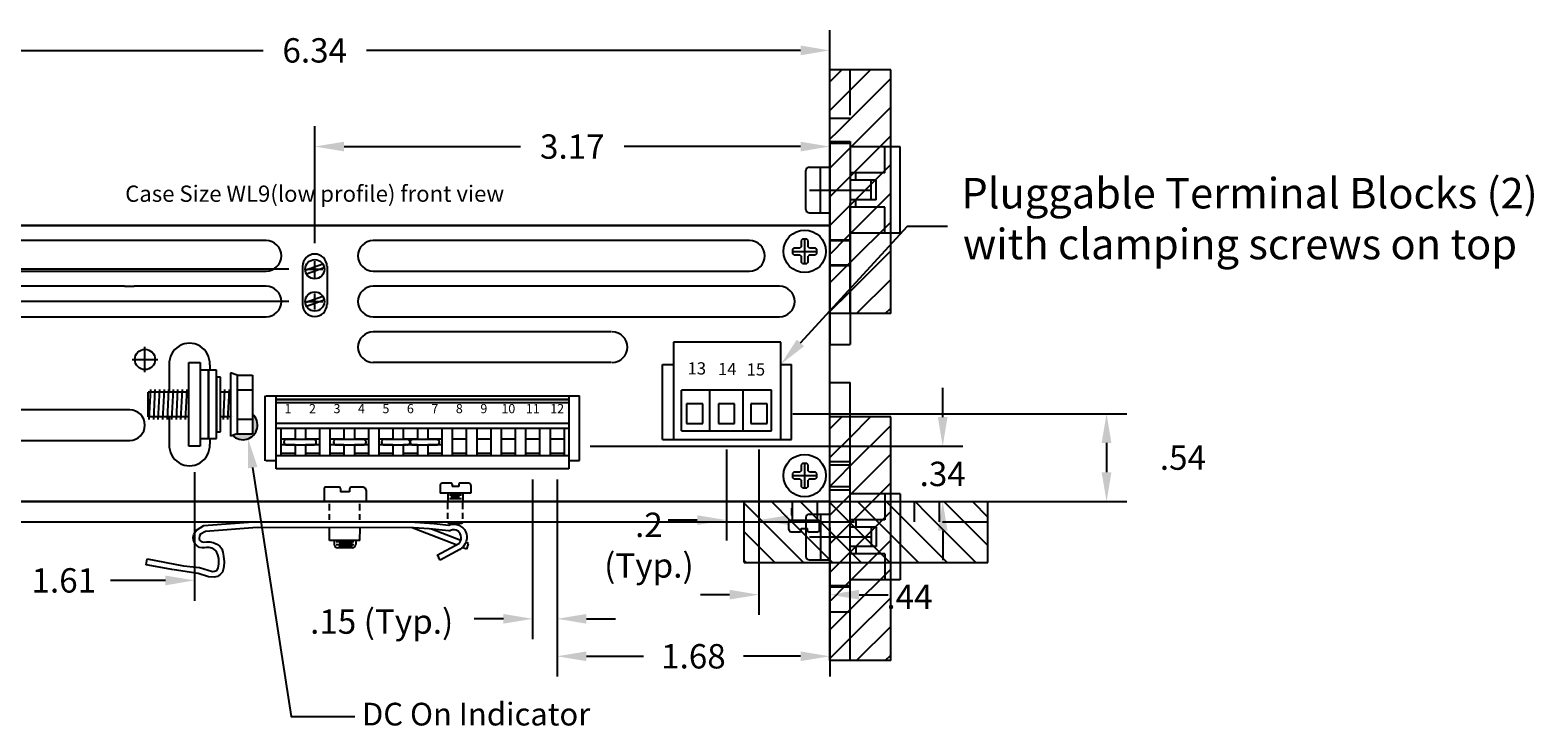
# Paper-space layout 'Layout1' of a CAD drawing. Extents: x 0.03 to 8.13, y 0.1 to 8.91.
# Drawn here: x 3.77 to 5.48, y 4.68 to 5.47 of the extents above; entities that cross this region are included whole.
import ezdxf
from ezdxf.enums import TextEntityAlignment as Align

# ---------------------------------------------------------------- set-up
doc = ezdxf.new("R2010")
doc.units = 0
doc.header["$MEASUREMENT"] = 0
for name, pattern in [('CENTER2', [1.125, 0.75, -0.125, 0.125, -0.125]), ('DASHED2', [0.375, 0.25, -0.125]), ('HIDDEN2', [0.1875, 0.125, -0.0625])]:
    doc.linetypes.add(name, pattern=pattern)
for name, color, linetype in [('DIM', 7, 'CONTINUOUS'), ('DIN-RAIL-MOUNTINGKIT-HORIZ', 7, 'CONTINUOUS'), ('DIN-RAIL-MOUNTINGKIT-VERTI', 7, 'CONTINUOUS'), ('MOUNTINGKIT-BOTTOM', 7, 'CONTINUOUS'), ('MOUNTINGKIT-SIDE', 7, 'CONTINUOUS'), ('SENSE-STRAPS', 7, 'CONTINUOUS'), ('WL9-FRONT', 7, 'CONTINUOUS')]:
    doc.layers.add(name, color=color, linetype=linetype)

psp = doc.layouts.get("Layout1")

# ---------------------------------------------------------------- hatches: boundary and pattern name
at = {"layer": 'WL9-FRONT'}
h = psp.add_hatch(color=256, dxfattribs=at)
edge = h.paths.add_edge_path()
edge.add_line((4.0234, 5.0342), (4.0234, 5.0121))
edge.add_line((4.0234, 5.0121), (4.0059, 5.0121))
edge.add_line((4.0059, 5.0121), (4.0007, 5.0101))
edge.add_arc((4.0124, 5.0219), 0.0166, 225.2152, 408.1148)

# ---------------------------------------------------------------- linework, layer by layer
at = {"layer": 'DIM'}
for p, q in [((4.6783, 5.278), (4.6783, 5.47)), ((3.5429, 5.447), (4.0353, 5.447)), ((4.6451, 5.447), (4.1527, 5.447)), ((4.094, 5.2282), (4.094, 5.361)), ((4.6783, 5.278), (4.6783, 5.361)), ((4.1272, 5.3379), (4.3275, 5.3379)), ((4.6451, 5.3379), (4.4449, 5.3379)), ((4.0645, 5.1987), (2.9686, 5.1987)), ((4.0645, 5.1621), (3.0994, 5.1621)), ((4.8064, 5.031), (4.8064, 5.0642)), ((4.6365, 5.0348), (5.0153, 5.0348)), ((4.9923, 5.0016), (4.9923, 4.9683)), ((4.4064, 4.9978), (4.8294, 4.9978)), ((4.5611, 4.9943), (4.5611, 4.8911)), ((4.5978, 4.9943), (4.5978, 4.8911)), ((4.5978, 4.9943), (4.5978, 4.8065)), ((3.9576, 4.9684), (3.9576, 4.8226)), ((4.3412, 4.9603), (4.3412, 4.779)), ((4.3689, 4.9603), (4.3689, 4.779)), ((4.3689, 4.9603), (4.3689, 4.7366)), ((4.6273, 4.9351), (5.0153, 4.9351)), ((4.7078, 4.9351), (4.8294, 4.9351)), ((4.5279, 4.9141), (4.4948, 4.9141)), ((4.631, 4.9141), (4.6642, 4.9141)), ((4.6783, 4.9057), (4.6783, 4.8065)), ((4.6783, 4.9057), (4.6783, 4.7366)), ((4.8064, 4.902), (4.8064, 4.8688)), ((3.9245, 4.8457), (3.8621, 4.8457)), ((4.5647, 4.8295), (4.5315, 4.8295)), ((4.7115, 4.8295), (4.7447, 4.8295)), ((4.308, 4.8021), (4.2748, 4.8021)), ((4.4021, 4.8021), (4.4353, 4.8021)), ((4.4021, 4.7596), (4.4669, 4.7596)), ((4.6451, 4.7596), (4.5804, 4.7596))]:
    psp.add_line(p, q, dxfattribs=at)
for points in [[(4.645, 5.1152), (4.7665, 5.2476), (4.812, 5.2476)], [(4.0235, 4.9736), (4.0673, 4.6913), (4.1394, 4.6913)]]:
    psp.add_lwpolyline(points, dxfattribs=at)
for points in [[(4.6451, 5.4525), (4.6451, 5.4415), (4.6783, 5.447)], [(4.1272, 5.3434), (4.1272, 5.3324), (4.094, 5.3379)], [(4.6451, 5.3434), (4.6451, 5.3324), (4.6783, 5.3379)], [(4.6491, 5.1114), (4.6226, 5.0907), (4.6409, 5.1189)], [(4.9867, 5.0016), (4.9978, 5.0016), (4.9923, 5.0348)], [(4.8009, 5.031), (4.8119, 5.031), (4.8064, 4.9978)], [(4.0181, 4.9728), (4.0184, 5.0064), (4.029, 4.9745)], [(4.9867, 4.9683), (4.9978, 4.9683), (4.9923, 4.9351)], [(4.8009, 4.902), (4.8119, 4.902), (4.8064, 4.9351)], [(4.5279, 4.9196), (4.5279, 4.9086), (4.5611, 4.9141)], [(4.631, 4.9196), (4.631, 4.9086), (4.5978, 4.9141)], [(3.9245, 4.8512), (3.9245, 4.8401), (3.9576, 4.8457)], [(4.5647, 4.835), (4.5647, 4.824), (4.5978, 4.8295)], [(4.7115, 4.835), (4.7115, 4.824), (4.6783, 4.8295)], [(4.308, 4.8076), (4.308, 4.7966), (4.3412, 4.8021)], [(4.4021, 4.8076), (4.4021, 4.7966), (4.3689, 4.8021)], [(4.4021, 4.7651), (4.4021, 4.7541), (4.3689, 4.7596)], [(4.6451, 4.7651), (4.6451, 4.7541), (4.6783, 4.7596)]]:
    psp.add_solid(points, dxfattribs=at)
at = {"layer": 'DIN-RAIL-MOUNTINGKIT-HORIZ'}
for p, q in [((4.1045, 4.9497), (4.1045, 4.9351)), ((4.1216, 4.9514), (4.1062, 4.9514)), ((4.1233, 4.9497), (4.1233, 4.9463)), ((4.1335, 4.9497), (4.1335, 4.9463)), ((4.1488, 4.9514), (4.1352, 4.9514)), ((4.1522, 4.948), (4.1522, 4.9351)), ((4.2362, 4.9535), (4.2362, 4.9448)), ((4.2487, 4.956), (4.2387, 4.956)), ((4.2499, 4.9548), (4.2499, 4.9523)), ((4.2574, 4.9523), (4.2499, 4.9523)), ((4.2574, 4.9548), (4.2574, 4.9523)), ((4.2686, 4.956), (4.2586, 4.956)), ((4.2711, 4.9535), (4.2711, 4.9448)), ((4.1108, 4.9251), (4.1108, 4.9326)), ((4.1335, 4.9463), (4.1233, 4.9463)), ((4.1453, 4.9251), (4.1453, 4.9326)), ((4.2711, 4.9448), (4.2362, 4.9448)), ((4.245, 4.9448), (4.245, 4.9351)), ((4.245, 4.9264), (4.245, 4.9339)), ((4.2618, 4.9448), (4.2618, 4.9351)), ((4.2618, 4.9264), (4.2618, 4.9339)), ((4.1108, 4.9144), (4.1108, 4.921)), ((4.1453, 4.9144), (4.1453, 4.921)), ((4.245, 4.9156), (4.245, 4.9222)), ((4.2618, 4.9156), (4.2618, 4.9222)), ((3.9561, 4.8945), (3.9567, 4.8976)), ((3.9567, 4.8976), (3.9579, 4.9002)), ((3.9579, 4.9002), (3.9598, 4.9027)), ((3.9598, 4.9027), (3.9681, 4.9079)), ((3.9645, 4.898), (3.9631, 4.8963)), ((3.9702, 4.9011), (3.9645, 4.898)), ((3.9681, 4.9079), (4.0239, 4.9121)), ((4.0285, 4.9057), (3.9702, 4.9011)), ((4.0239, 4.9121), (4.2074, 4.9118)), ((4.2062, 4.9052), (4.0285, 4.9057)), ((4.1108, 4.8909), (4.1108, 4.9053)), ((4.2543, 4.886), (4.2045, 4.9052)), ((4.2238, 4.9041), (4.2062, 4.9052)), ((4.2074, 4.9118), (4.2295, 4.9104)), ((4.2462, 4.902), (4.2238, 4.9041)), ((4.2596, 4.891), (4.2263, 4.9038)), ((4.2295, 4.9104), (4.2462, 4.9085)), ((4.2462, 4.9085), (4.2488, 4.9094)), ((4.2481, 4.9023), (4.2462, 4.902)), ((4.2462, 4.9021), (4.2479, 4.9023)), ((4.2465, 4.9106), (4.2603, 4.9106)), ((4.2502, 4.9029), (4.2481, 4.9023)), ((4.2488, 4.9094), (4.2508, 4.9096)), ((4.2524, 4.903), (4.2502, 4.9029)), ((4.2508, 4.9096), (4.2541, 4.9096)), ((4.2546, 4.9025), (4.2524, 4.903)), ((4.2541, 4.9096), (4.2575, 4.9083)), ((4.2566, 4.9014), (4.2546, 4.9025)), ((4.258, 4.9002), (4.2566, 4.9014)), ((4.2575, 4.9083), (4.2599, 4.9069)), ((4.2591, 4.8985), (4.258, 4.9002)), ((4.2598, 4.8966), (4.2591, 4.8985)), ((4.2599, 4.9069), (4.262, 4.9052)), ((4.262, 4.9052), (4.2637, 4.9034)), ((4.2637, 4.9034), (4.2649, 4.9013)), ((4.2649, 4.9013), (4.2661, 4.8982)), ((4.2661, 4.8982), (4.2665, 4.8958)), ((4.632, 4.9034), (4.632, 4.9121)), ((4.632, 4.9121), (4.6668, 4.9121)), ((4.6345, 4.9009), (4.6444, 4.9009)), ((4.6457, 4.9046), (4.6531, 4.9046)), ((4.6457, 4.9021), (4.6457, 4.9046)), ((4.6531, 4.9021), (4.6531, 4.9046)), ((4.6544, 4.9009), (4.6643, 4.9009)), ((4.6668, 4.9034), (4.6668, 4.9121)), ((3.9564, 4.8918), (3.9561, 4.8945)), ((3.9572, 4.8893), (3.9564, 4.8918)), ((3.9587, 4.8869), (3.9572, 4.8893)), ((3.9606, 4.885), (3.9587, 4.8869)), ((3.9634, 4.8832), (3.9606, 4.885)), ((3.9631, 4.8963), (3.9627, 4.8933)), ((3.9627, 4.8933), (3.9633, 4.8912)), ((3.9633, 4.8912), (3.9651, 4.8897)), ((3.9663, 4.8826), (3.9634, 4.8832)), ((3.9651, 4.8897), (3.9681, 4.8891)), ((3.9688, 4.8827), (3.9663, 4.8826)), ((3.9681, 4.8891), (3.971, 4.8895)), ((3.9711, 4.8829), (3.9688, 4.8827)), ((3.971, 4.8895), (3.9749, 4.8895)), ((3.9742, 4.883), (3.9711, 4.8829)), ((3.9773, 4.8822), (3.9742, 4.883)), ((3.9749, 4.8895), (3.9788, 4.8886)), ((3.98, 4.8809), (3.9773, 4.8822)), ((3.9788, 4.8886), (3.983, 4.8867)), ((3.9821, 4.8792), (3.98, 4.8809)), ((3.983, 4.8867), (3.9862, 4.8844)), ((3.9862, 4.8844), (3.9884, 4.8814)), ((3.9884, 4.8814), (3.9896, 4.8779)), ((4.1453, 4.8909), (4.1108, 4.8909)), ((4.1161, 4.8909), (4.1161, 4.8868)), ((4.1383, 4.8895), (4.1181, 4.8895)), ((4.1383, 4.8861), (4.1181, 4.8861)), ((4.1366, 4.8827), (4.1202, 4.8827)), ((4.1368, 4.8843), (4.1213, 4.8843)), ((4.1368, 4.888), (4.1216, 4.888)), ((4.1407, 4.8909), (4.1407, 4.8868)), ((4.233, 4.8744), (4.2582, 4.888)), ((4.2585, 4.8808), (4.2362, 4.8686)), ((4.2582, 4.888), (4.2596, 4.8911)), ((4.2607, 4.8825), (4.2585, 4.8808)), ((4.2596, 4.8911), (4.2601, 4.8926)), ((4.2602, 4.8945), (4.2598, 4.8966)), ((4.2601, 4.8926), (4.2602, 4.8945)), ((4.2622, 4.8837), (4.2607, 4.8825)), ((4.266, 4.8812), (4.2613, 4.883)), ((4.2643, 4.8869), (4.2622, 4.8837)), ((4.2659, 4.8899), (4.2643, 4.8869)), ((4.2684, 4.8874), (4.2652, 4.8886)), ((4.2665, 4.8934), (4.2659, 4.8899)), ((4.2682, 4.8871), (4.266, 4.8812)), ((4.2665, 4.8958), (4.2665, 4.8934)), ((4.2682, 4.8871), (4.2684, 4.8874)), ((3.9028, 4.8634), (3.904, 4.87)), ((3.9343, 4.8577), (3.9028, 4.8634)), ((3.904, 4.87), (3.9451, 4.8624)), ((3.9842, 4.8746), (3.9821, 4.8792)), ((3.985, 4.8707), (3.9842, 4.8746)), ((3.9843, 4.8597), (3.985, 4.8643)), ((3.985, 4.8643), (3.985, 4.8707)), ((3.9896, 4.8779), (3.9905, 4.8731)), ((3.9905, 4.8731), (3.9912, 4.8666)), ((3.9912, 4.8666), (3.9907, 4.8611)), ((4.2346, 4.8715), (4.233, 4.8744)), ((4.2362, 4.8686), (4.2345, 4.8718)), ((3.9617, 4.8535), (3.9345, 4.8577)), ((3.9451, 4.8624), (3.9631, 4.8603)), ((3.9733, 4.8497), (3.9617, 4.8535)), ((3.9631, 4.8603), (3.9778, 4.8558)), ((3.98, 4.8493), (3.9733, 4.8497)), ((3.9778, 4.8558), (3.9803, 4.8561)), ((3.9838, 4.8501), (3.98, 4.8493)), ((3.9803, 4.8561), (3.9829, 4.8571)), ((3.9829, 4.8571), (3.9844, 4.8597)), ((3.9867, 4.8524), (3.9838, 4.8501)), ((3.9895, 4.8552), (3.9867, 4.8524)), ((3.9907, 4.8611), (3.9895, 4.8552))]:
    psp.add_line(p, q, dxfattribs=at)
at = {"layer": 'DIN-RAIL-MOUNTINGKIT-HORIZ', "color": 0}
for p, q in [((4.6782, 4.9351), (3.509, 4.9351)), ((4.2605, 4.9384), (4.2467, 4.9384)), ((4.2468, 4.9426), (4.2603, 4.9426)), ((4.2582, 4.9406), (4.2485, 4.9406)), ((4.6782, 4.9121), (4.6782, 4.9351)), ((3.509, 4.9121), (4.6782, 4.9121)), ((4.1453, 4.8909), (4.1454, 4.9053))]:
    psp.add_line(p, q, dxfattribs=at)
at = {"layer": 'DIN-RAIL-MOUNTINGKIT-HORIZ', "color": 7, "linetype": 'DASHED2', "ltscale": 0.5}
for p, q in [((4.635, 4.9278), (4.635, 4.9195)), ((4.6638, 4.9278), (4.6638, 4.9195))]:
    psp.add_line(p, q, dxfattribs=at)
at = {"layer": 'DIN-RAIL-MOUNTINGKIT-HORIZ'}
for centre, radius, start, end in [((4.1062, 4.9497), 0.0017, 90, 180), ((4.1216, 4.9497), 0.0017, 0, 90), ((4.1352, 4.9497), 0.0017, 90, 180), ((4.1488, 4.948), 0.00341, 0, 90), ((4.2387, 4.9535), 0.00249, 90, 180), ((4.2487, 4.9548), 0.00124, 0, 90), ((4.2586, 4.9548), 0.00124, 90, 180), ((4.2686, 4.9535), 0.00249, 0, 90), ((4.2465, 4.9121), 0.00154, 180, 270), ((4.2603, 4.9121), 0.00154, 270, 0), ((4.6345, 4.9034), 0.00249, 180, 270), ((4.6444, 4.9021), 0.00124, 270, 0), ((4.6544, 4.9021), 0.00124, 180, 270), ((4.6643, 4.9034), 0.00249, 270, 0), ((4.1202, 4.8868), 0.0041, 180, 270), ((4.1366, 4.8868), 0.0041, 270, 0)]:
    psp.add_arc(centre, radius, start, end, dxfattribs=at)
at = {"layer": 'DIN-RAIL-MOUNTINGKIT-VERTI', "linetype": 'CONTINUOUS'}
for p, q in [((4.6783, 5.3438), (4.6783, 5.1135)), ((4.6783, 5.3438), (4.7014, 5.3438)), ((4.7014, 5.3438), (4.7014, 5.1135)), ((4.758, 5.3374), (4.7014, 5.3374)), ((4.7408, 5.3079), (4.7408, 5.3374)), ((4.758, 5.2397), (4.758, 5.3374)), ((4.6511, 5.2664), (4.6511, 5.3107)), ((4.6548, 5.3144), (4.6783, 5.3144)), ((4.6677, 5.2627), (4.6677, 5.3144)), ((4.7408, 5.3079), (4.7014, 5.3079)), ((4.7077, 5.2996), (4.7077, 5.3079)), ((4.7309, 5.2996), (4.7014, 5.2996)), ((4.7254, 5.2775), (4.7254, 5.2996)), ((4.7309, 5.2775), (4.7309, 5.2996)), ((4.7309, 5.2775), (4.7014, 5.2775)), ((4.7077, 5.2692), (4.7077, 5.2775)), ((4.6548, 5.2627), (4.6783, 5.2627)), ((4.7408, 5.2692), (4.7014, 5.2692)), ((4.7408, 5.2397), (4.7408, 5.2692)), ((4.758, 5.2397), (4.7014, 5.2397)), ((4.6783, 5.1135), (4.7014, 5.1135)), ((4.6783, 4.8398), (4.6783, 5.0702)), ((4.6783, 5.0702), (4.7013, 5.0702)), ((4.7013, 4.8398), (4.7013, 5.0702)), ((4.758, 4.9439), (4.7013, 4.9439)), ((4.7408, 4.9439), (4.7408, 4.9144)), ((4.758, 4.9439), (4.758, 4.8462)), ((4.6511, 4.9172), (4.6511, 4.8729)), ((4.6548, 4.9209), (4.6783, 4.9209)), ((4.6677, 4.9209), (4.6677, 4.8692)), ((4.7408, 4.9144), (4.7013, 4.9144)), ((4.7077, 4.9144), (4.7077, 4.9061)), ((4.7309, 4.9061), (4.7013, 4.9061)), ((4.7254, 4.9061), (4.7254, 4.884)), ((4.7309, 4.9061), (4.7309, 4.884)), ((4.7309, 4.884), (4.7013, 4.884)), ((4.7077, 4.884), (4.7077, 4.8757)), ((4.6548, 4.8692), (4.6783, 4.8692)), ((4.7408, 4.8757), (4.7013, 4.8757)), ((4.7408, 4.8757), (4.7408, 4.8462)), ((4.758, 4.8462), (4.7013, 4.8462)), ((4.6783, 4.8398), (4.7013, 4.8398))]:
    psp.add_line(p, q, dxfattribs=at)
at = {"layer": 'DIN-RAIL-MOUNTINGKIT-VERTI', "linetype": 'CENTER2'}
for p, q in [((4.6553, 5.2886), (4.7244, 5.2886)), ((4.6553, 4.8951), (4.7244, 4.8951))]:
    psp.add_line(p, q, dxfattribs=at)
at = {"layer": 'DIN-RAIL-MOUNTINGKIT-VERTI', "linetype": 'HIDDEN2'}
for p, q in [((4.6783, 5.2313), (4.7014, 5.2313)), ((4.6783, 5.2029), (4.7014, 5.2029)), ((4.6783, 4.9807), (4.7013, 4.9807)), ((4.6783, 4.9523), (4.7013, 4.9523))]:
    psp.add_line(p, q, dxfattribs=at)
at = {"layer": 'DIN-RAIL-MOUNTINGKIT-VERTI', "linetype": 'CONTINUOUS'}
for centre, start, end in [((4.6548, 5.3107), 90, 180), ((4.6548, 5.2664), 180, 270), ((4.6548, 4.9172), 90, 180), ((4.6548, 4.8729), 180, 270)]:
    psp.add_arc(centre, 0.00369, start, end, dxfattribs=at)
at = {"layer": 'MOUNTINGKIT-BOTTOM'}
for p, q in [((4.5812, 4.9351), (4.8576, 4.9351)), ((4.5812, 4.866), (4.5812, 4.9351)), ((4.8576, 4.866), (4.8576, 4.9351)), ((4.5812, 4.866), (4.8576, 4.866))]:
    psp.add_line(p, q, dxfattribs=at)
at = {"layer": 'MOUNTINGKIT-BOTTOM', "color": 0}
for p, q in [((4.5812, 4.9335), (4.6025, 4.9121)), ((4.612, 4.9351), (4.6345, 4.9127)), ((4.6446, 4.9351), (4.6503, 4.9295)), ((4.6772, 4.9351), (4.7003, 4.9121)), ((4.7098, 4.9351), (4.7328, 4.9121)), ((4.7424, 4.9351), (4.7654, 4.9121)), ((4.775, 4.9351), (4.7885, 4.9216)), ((4.8075, 4.9351), (4.8306, 4.9121)), ((4.8401, 4.9351), (4.8576, 4.9176)), ((4.6503, 4.9295), (4.666, 4.9137)), ((4.666, 4.9137), (4.6677, 4.9121)), ((4.7885, 4.9216), (4.798, 4.9121)), ((4.5812, 4.9009), (4.616, 4.866)), ((4.6025, 4.9121), (4.6486, 4.866)), ((4.6345, 4.9127), (4.6351, 4.9121)), ((4.6351, 4.9121), (4.6812, 4.866)), ((4.6677, 4.9121), (4.7138, 4.866)), ((4.7003, 4.9121), (4.7463, 4.866)), ((4.7328, 4.9121), (4.7789, 4.866)), ((4.7654, 4.9121), (4.8115, 4.866)), ((4.798, 4.9121), (4.8441, 4.866)), ((4.8306, 4.9121), (4.8576, 4.8851)), ((4.5812, 4.8683), (4.5834, 4.866))]:
    psp.add_line(p, q, dxfattribs=at)
at = {"layer": 'MOUNTINGKIT-BOTTOM', "linetype": 'HIDDEN2'}
for p, q in [((4.6361, 4.9121), (4.6361, 4.9351)), ((4.6645, 4.9121), (4.6645, 4.9351)), ((4.7743, 4.9121), (4.7743, 4.9351)), ((4.8027, 4.9121), (4.8027, 4.9351)), ((4.5812, 4.9121), (4.8576, 4.9121))]:
    psp.add_line(p, q, dxfattribs=at)
at = {"layer": 'MOUNTINGKIT-SIDE'}
for p, q in [((4.6783, 5.1484), (4.6783, 5.4249)), ((4.7474, 5.4249), (4.6783, 5.4249)), ((4.7474, 5.1484), (4.7474, 5.4249)), ((4.7474, 5.1484), (4.6783, 5.1484)), ((4.6783, 4.7547), (4.6783, 5.0312)), ((4.7474, 5.0312), (4.6783, 5.0312)), ((4.7474, 4.7547), (4.7474, 5.0312)), ((4.7474, 4.7547), (4.6783, 4.7547))]:
    psp.add_line(p, q, dxfattribs=at)
at = {"layer": 'MOUNTINGKIT-SIDE', "color": 0}
for p, q in [((4.6783, 5.4113), (4.6919, 5.4249)), ((4.7014, 5.4017), (4.7245, 5.4249)), ((4.7014, 5.3691), (4.7474, 5.4152)), ((4.6783, 5.3787), (4.7014, 5.4017)), ((4.7014, 5.3365), (4.7474, 5.3826)), ((4.688, 5.3557), (4.7014, 5.3691)), ((4.6783, 5.3461), (4.688, 5.3557)), ((4.7014, 5.304), (4.7474, 5.35)), ((4.6783, 5.3135), (4.7014, 5.3365)), ((4.7014, 5.2714), (4.7474, 5.3175)), ((4.6783, 5.2809), (4.7014, 5.304)), ((4.7014, 5.2388), (4.7474, 5.2849)), ((4.6783, 5.2483), (4.7014, 5.2714)), ((4.6958, 5.2333), (4.7014, 5.2388)), ((4.7014, 5.2062), (4.7474, 5.2523)), ((4.6801, 5.2175), (4.6958, 5.2333)), ((4.6783, 5.2158), (4.6801, 5.2175)), ((4.6969, 5.2017), (4.7014, 5.2062)), ((4.7014, 5.1736), (4.7474, 5.2197)), ((4.6783, 5.1832), (4.6969, 5.2017)), ((4.7087, 5.1484), (4.7474, 5.1871)), ((4.6783, 5.1506), (4.7014, 5.1736)), ((4.7413, 5.1484), (4.7474, 5.1545)), ((4.6783, 5.0176), (4.6919, 5.0312)), ((4.7014, 5.008), (4.7245, 5.0312)), ((4.7014, 4.9755), (4.7474, 5.0215)), ((4.6783, 4.985), (4.7014, 5.008)), ((4.7014, 4.9429), (4.7474, 4.989)), ((4.688, 4.9621), (4.7014, 4.9755)), ((4.6783, 4.9524), (4.688, 4.9621)), ((4.7014, 4.9103), (4.7474, 4.9564)), ((4.6783, 4.9198), (4.7014, 4.9429)), ((4.7014, 4.8777), (4.7474, 4.9238)), ((4.6783, 4.8873), (4.7014, 4.9103)), ((4.7014, 4.8451), (4.7474, 4.8912)), ((4.6783, 4.8547), (4.7014, 4.8777)), ((4.7014, 4.8125), (4.7474, 4.8586)), ((4.6801, 4.8238), (4.6958, 4.8396)), ((4.6958, 4.8396), (4.7014, 4.8451)), ((4.6783, 4.8221), (4.6801, 4.8238)), ((4.6969, 4.8081), (4.7014, 4.8125)), ((4.7014, 4.78), (4.7474, 4.826)), ((4.6783, 4.7895), (4.6969, 4.8081)), ((4.6783, 4.7569), (4.7014, 4.78)), ((4.7087, 4.7547), (4.7474, 4.7935)), ((4.7413, 4.7547), (4.7474, 4.7609))]:
    psp.add_line(p, q, dxfattribs=at)
at = {"layer": 'MOUNTINGKIT-SIDE', "linetype": 'HIDDEN2'}
for p, q in [((4.7014, 5.1484), (4.7014, 5.4249)), ((4.7014, 5.3699), (4.6783, 5.3699)), ((4.7014, 5.3415), (4.6783, 5.3415)), ((4.7014, 5.2317), (4.6783, 5.2317)), ((4.7014, 5.2033), (4.6783, 5.2033)), ((4.7014, 4.7547), (4.7014, 5.0312)), ((4.7014, 4.9763), (4.6783, 4.9763)), ((4.7014, 4.9479), (4.6783, 4.9479)), ((4.7014, 4.838), (4.6783, 4.838)), ((4.7014, 4.8096), (4.6783, 4.8096))]:
    psp.add_line(p, q, dxfattribs=at)
at = {"layer": 'SENSE-STRAPS'}
for p, q in [((4.0621, 5.0058), (4.0925, 5.0058)), ((4.0621, 4.9994), (4.0925, 4.9994)), ((4.1185, 5.0058), (4.1489, 5.0058)), ((4.1185, 4.9994), (4.1489, 4.9994)), ((4.173, 5.0058), (4.1995, 5.0058)), ((4.173, 4.9994), (4.1976, 4.9994)), ((4.2048, 5.0058), (4.2321, 5.0058)), ((4.2054, 4.9994), (4.2061, 4.9994)), ((4.2061, 4.9994), (4.2321, 4.9994))]:
    psp.add_line(p, q, dxfattribs=at)
for centre, start, end in [((4.0621, 5.0026), 90, 270), ((4.0925, 5.0026), 270, 90), ((4.1185, 5.0026), 90, 270), ((4.1489, 5.0026), 270, 90), ((4.173, 5.0026), 90, 270), ((4.1989, 5.0026), 270, 79.3651), ((4.2054, 5.0026), 100.6936, 270), ((4.2321, 5.0026), 270, 90)]:
    psp.add_arc(centre, 0.00323, start, end, dxfattribs=at)
at = {"layer": 'WL9-FRONT'}
for p, q in [((4.6783, 5.2485), (3.5097, 5.2485)), ((3.5097, 5.2485), (4.6783, 5.2485)), ((4.6783, 4.9351), (4.6783, 5.2485)), ((3.8947, 5.2312), (3.745, 5.2312)), ((4.039, 5.2312), (3.8892, 5.2312)), ((4.3108, 5.2312), (4.1603, 5.2312)), ((4.4491, 5.2312), (4.2993, 5.2312)), ((4.5873, 5.2312), (4.4376, 5.2312)), ((4.6376, 5.2228), (4.6361, 5.2213)), ((4.6361, 5.2213), (4.6361, 5.2167)), ((4.6445, 5.2228), (4.6376, 5.2228)), ((4.646, 5.2243), (4.6445, 5.2228)), ((4.6475, 5.2327), (4.646, 5.2312)), ((4.646, 5.2312), (4.646, 5.2243)), ((4.6521, 5.2327), (4.6475, 5.2327)), ((4.6498, 5.2046), (4.6498, 5.2334)), ((4.6536, 5.2312), (4.6521, 5.2327)), ((4.6536, 5.2243), (4.6536, 5.2312)), ((4.6551, 5.2228), (4.6536, 5.2243)), ((4.662, 5.2228), (4.6551, 5.2228)), ((4.6635, 5.2213), (4.662, 5.2228)), ((4.6635, 5.2167), (4.6635, 5.2213)), ((4.1033, 5.2045), (4.0833, 5.1972)), ((4.094, 5.1895), (4.094, 5.2079)), ((4.6354, 5.219), (4.6642, 5.219)), ((4.6376, 5.2152), (4.6361, 5.2167)), ((4.6376, 5.2152), (4.6445, 5.2152)), ((4.6445, 5.2152), (4.646, 5.2136)), ((4.646, 5.2136), (4.646, 5.2068)), ((4.6475, 5.2052), (4.646, 5.2068)), ((4.6475, 5.2052), (4.6521, 5.2052)), ((4.6536, 5.2068), (4.6521, 5.2052)), ((4.6551, 5.2152), (4.6536, 5.2136)), ((4.6536, 5.2068), (4.6536, 5.2136)), ((4.6551, 5.2152), (4.662, 5.2152)), ((4.6635, 5.2167), (4.662, 5.2152)), ((3.745, 5.1966), (3.8947, 5.1966)), ((3.8892, 5.1966), (4.039, 5.1966)), ((4.0802, 5.2021), (4.0802, 5.1588)), ((4.1048, 5.2003), (4.0848, 5.193)), ((4.0848, 5.1987), (4.1032, 5.1987)), ((4.0848, 5.1987), (4.1032, 5.1987)), ((4.1079, 5.2021), (4.1079, 5.1588)), ((4.1603, 5.1966), (4.3108, 5.1966)), ((4.2993, 5.1966), (4.4491, 5.1966)), ((4.4376, 5.1966), (4.5873, 5.1966)), ((3.878, 5.1794), (3.7282, 5.1794)), ((3.878, 5.1794), (3.8892, 5.1794)), ((4.039, 5.1794), (3.8892, 5.1794)), ((4.094, 5.1529), (4.094, 5.1713)), ((4.3108, 5.1794), (4.1603, 5.1794)), ((4.4491, 5.1794), (4.2993, 5.1794)), ((4.6212, 5.1794), (4.4376, 5.1794)), ((4.1033, 5.1679), (4.0833, 5.1606)), ((4.1048, 5.1637), (4.0848, 5.1564)), ((4.0848, 5.1621), (4.1032, 5.1621)), ((3.7282, 5.1449), (3.878, 5.1449)), ((3.878, 5.1449), (3.8892, 5.1449)), ((3.8892, 5.1449), (4.039, 5.1449)), ((4.1603, 5.1449), (4.3108, 5.1449)), ((4.2993, 5.1449), (4.4491, 5.1449)), ((4.4376, 5.1449), (4.6212, 5.1449)), ((4.3108, 5.1276), (4.1603, 5.1276)), ((4.4306, 5.1276), (4.2809, 5.1276)), ((3.9014, 5.082), (3.9014, 5.1108)), ((4.6226, 5.1161), (4.5009, 5.1161)), ((4.5009, 5.1161), (4.5009, 5.0056)), ((4.6226, 5.0056), (4.6226, 5.1161)), ((3.887, 5.0964), (3.9158, 5.0964)), ((3.9289, 5.0903), (3.9289, 5.0593)), ((3.9512, 5.0928), (3.9641, 5.0928)), ((3.9512, 4.9978), (3.9512, 5.0928)), ((3.9641, 5.0928), (3.9641, 4.9978)), ((3.9749, 5.0903), (3.9749, 5.0841)), ((4.1603, 5.0931), (4.3108, 5.0931)), ((4.2809, 5.0931), (4.4306, 5.0931)), ((4.4885, 5.0056), (4.4885, 5.0907)), ((4.4885, 5.0907), (4.5009, 5.0907)), ((4.6226, 5.0907), (4.635, 5.0907)), ((4.635, 5.0056), (4.635, 5.0907)), ((3.9733, 5.0841), (3.9641, 5.0841)), ((3.9733, 5.0065), (3.9733, 5.0841)), ((3.9825, 5.0841), (3.9733, 5.0841)), ((3.9733, 5.0841), (3.9733, 5.0065)), ((3.9825, 5.0065), (3.9825, 5.0841)), ((3.9871, 5.0763), (3.9825, 5.0763)), ((3.9825, 5.0763), (3.9825, 5.0143)), ((3.9871, 5.0143), (3.9871, 5.0763)), ((3.9985, 5.0813), (3.9985, 5.0093)), ((4.0059, 5.0786), (3.9985, 5.0813)), ((3.9985, 5.0786), (3.9985, 5.0121)), ((4.0059, 5.0786), (4.0234, 5.0786)), ((4.0059, 5.0786), (4.0059, 5.0121)), ((4.0234, 5.0786), (4.0234, 5.0121)), ((3.9512, 5.0593), (3.9049, 5.0593)), ((3.9049, 5.0313), (3.9049, 5.0593)), ((3.9075, 5.0622), (3.9057, 5.0283)), ((3.9127, 5.0622), (3.9109, 5.0283)), ((3.9178, 5.0622), (3.916, 5.0283)), ((3.923, 5.0622), (3.9212, 5.0283)), ((3.9281, 5.0622), (3.9264, 5.0283)), ((3.9333, 5.0622), (3.9315, 5.0283)), ((3.9384, 5.0622), (3.9367, 5.0283)), ((3.9436, 5.0622), (3.9418, 5.0283)), ((3.9488, 5.0622), (3.947, 5.0283)), ((3.9985, 5.0593), (3.9871, 5.0593)), ((3.9917, 5.0622), (3.99, 5.0283)), ((3.9969, 5.0622), (3.9951, 5.0283)), ((4.0059, 5.0619), (4.0234, 5.0619)), ((4.0377, 4.9815), (4.0377, 5.055)), ((4.0383, 5.055), (4.3944, 5.055)), ((4.0504, 4.9724), (4.0504, 5.055)), ((4.0504, 5.055), (4.3822, 5.055)), ((4.3822, 5.0511), (4.0504, 5.0511)), ((4.0504, 5.0511), (4.3822, 5.0511)), ((4.3822, 5.055), (4.3822, 4.9724)), ((4.3944, 4.9816), (4.3944, 5.055)), ((4.6123, 5.0614), (4.5102, 5.0614)), ((4.5102, 5.0155), (4.5102, 5.0614)), ((4.5423, 5.0155), (4.5423, 5.0614)), ((4.58, 5.0155), (4.58, 5.0614)), ((4.6123, 5.0155), (4.6123, 5.0614)), ((3.8841, 5.0391), (3.7344, 5.0391)), ((4.3822, 5.0472), (4.0504, 5.0472)), ((4.5341, 5.0459), (4.5157, 5.0459)), ((4.5157, 5.0459), (4.5157, 5.0238)), ((4.5341, 5.0238), (4.5341, 5.0459)), ((4.5703, 5.0459), (4.5519, 5.0459)), ((4.5519, 5.0459), (4.5519, 5.0238)), ((4.5703, 5.0238), (4.5703, 5.0459)), ((4.6071, 5.0459), (4.5886, 5.0459)), ((4.5886, 5.0459), (4.5886, 5.0238)), ((4.6071, 5.0238), (4.6071, 5.0459)), ((3.9512, 5.0313), (3.9049, 5.0313)), ((3.9289, 5.0313), (3.9289, 5.0002)), ((3.9985, 5.0313), (3.9871, 5.0313)), ((4.0059, 5.0287), (4.0234, 5.0287)), ((4.382, 5.0236), (4.0504, 5.0236)), ((4.382, 5.0181), (4.0504, 5.0181)), ((4.0556, 5.0181), (4.0556, 4.987)), ((4.0716, 5.0181), (4.0716, 5.0058)), ((4.0834, 5.0181), (4.0834, 5.0058)), ((4.0994, 5.0181), (4.0994, 4.987)), ((4.1112, 5.0181), (4.1112, 4.987)), ((4.1271, 5.0181), (4.1271, 5.0058)), ((4.1389, 5.0181), (4.1389, 5.0058)), ((4.1549, 5.0181), (4.1549, 4.987)), ((4.1667, 5.0181), (4.1667, 4.987)), ((4.1826, 5.0181), (4.1826, 5.0058)), ((4.1944, 5.0181), (4.1944, 5.0058)), ((4.2104, 5.0181), (4.2104, 5.0058)), ((4.2222, 5.0181), (4.2222, 5.0058)), ((4.2381, 5.0181), (4.2381, 4.987)), ((4.2499, 5.0181), (4.2499, 4.987)), ((4.2659, 5.0181), (4.2659, 4.987)), ((4.2777, 5.0181), (4.2777, 4.987)), ((4.2936, 5.0181), (4.2936, 4.987)), ((4.3054, 5.0181), (4.3054, 4.987)), ((4.3214, 5.0181), (4.3214, 4.987)), ((4.3332, 5.0181), (4.3332, 4.987)), ((4.3491, 5.0181), (4.3491, 4.987)), ((4.3609, 5.0181), (4.3609, 4.987)), ((4.3768, 5.0181), (4.3768, 4.987)), ((4.5157, 5.0238), (4.5341, 5.0238)), ((4.5519, 5.0238), (4.5703, 5.0238)), ((4.5886, 5.0238), (4.6071, 5.0238)), ((3.7344, 5.0046), (3.8841, 5.0046)), ((3.9641, 5.0065), (3.9733, 5.0065)), ((3.9733, 5.0065), (3.9825, 5.0065)), ((3.9749, 5.0065), (3.9749, 5.0002)), ((3.9825, 5.0143), (3.9871, 5.0143)), ((4.0059, 5.0121), (3.9985, 5.0093)), ((4.0059, 5.0121), (4.0234, 5.0121)), ((4.0716, 5.0059), (4.0556, 5.0059)), ((4.0716, 4.9994), (4.0556, 4.9994)), ((4.0716, 4.9994), (4.0716, 4.987)), ((4.0994, 5.0059), (4.0834, 5.0059)), ((4.0834, 4.9994), (4.0834, 4.987)), ((4.0994, 4.9994), (4.0834, 4.9994)), ((4.1271, 5.0059), (4.1112, 5.0059)), ((4.1271, 4.9994), (4.1112, 4.9994)), ((4.1271, 4.9994), (4.1271, 4.987)), ((4.1549, 5.0059), (4.1389, 5.0059)), ((4.1389, 4.9994), (4.1389, 4.987)), ((4.1549, 4.9994), (4.1389, 4.9994)), ((4.1826, 5.0059), (4.1667, 5.0059)), ((4.1826, 4.9994), (4.1667, 4.9994)), ((4.1826, 4.9994), (4.1826, 4.987)), ((4.2104, 5.0059), (4.1944, 5.0059)), ((4.1944, 4.9994), (4.1944, 4.987)), ((4.2104, 4.9994), (4.1944, 4.9994)), ((4.1989, 4.9994), (4.1976, 4.9994)), ((4.2104, 4.9994), (4.2104, 4.987)), ((4.2381, 5.0059), (4.2222, 5.0059)), ((4.2222, 4.9994), (4.2222, 4.987)), ((4.2381, 4.9994), (4.2222, 4.9994)), ((4.2659, 5.0059), (4.2499, 5.0059)), ((4.2936, 5.0059), (4.2777, 5.0059)), ((4.3214, 5.0059), (4.3054, 5.0059)), ((4.3492, 5.0059), (4.3332, 5.0059)), ((4.3769, 5.0059), (4.361, 5.0059)), ((4.4885, 5.0056), (4.635, 5.0056)), ((4.5102, 5.0155), (4.6123, 5.0155)), ((4.512, 5.0056), (4.6226, 5.0056)), ((3.9641, 4.9978), (3.9512, 4.9978)), ((4.3821, 4.987), (4.0504, 4.987)), ((4.0716, 4.9898), (4.0556, 4.9898)), ((4.0994, 4.9898), (4.0834, 4.9898)), ((4.1271, 4.9898), (4.1112, 4.9898)), ((4.1549, 4.9898), (4.1389, 4.9898)), ((4.1826, 4.9898), (4.1667, 4.9898)), ((4.2104, 4.9898), (4.1944, 4.9898)), ((4.2381, 4.9898), (4.2222, 4.9898)), ((4.2659, 4.9898), (4.2499, 4.9898)), ((4.2936, 4.9898), (4.2777, 4.9898)), ((4.3214, 4.9898), (4.3054, 4.9898)), ((4.3492, 4.9898), (4.3332, 4.9898)), ((4.3769, 4.9898), (4.361, 4.9898)), ((4.0383, 4.9816), (4.0504, 4.9816)), ((4.3822, 4.9724), (4.0504, 4.9724)), ((4.3822, 4.9816), (4.3944, 4.9816)), ((4.6376, 4.9685), (4.6361, 4.9669)), ((4.6361, 4.9669), (4.6361, 4.9623)), ((4.6445, 4.9685), (4.6376, 4.9685)), ((4.646, 4.97), (4.6445, 4.9685)), ((4.6475, 4.9784), (4.646, 4.9769)), ((4.646, 4.9769), (4.646, 4.97)), ((4.6521, 4.9784), (4.6475, 4.9784)), ((4.6498, 4.9503), (4.6498, 4.979)), ((4.6536, 4.9769), (4.6521, 4.9784)), ((4.6536, 4.97), (4.6536, 4.9769)), ((4.6551, 4.9685), (4.6536, 4.97)), ((4.662, 4.9685), (4.6551, 4.9685)), ((4.6635, 4.9669), (4.662, 4.9685)), ((4.6635, 4.9623), (4.6635, 4.9669)), ((4.6354, 4.9646), (4.6642, 4.9646)), ((4.6376, 4.9608), (4.6361, 4.9623)), ((4.6376, 4.9608), (4.6445, 4.9608)), ((4.6445, 4.9608), (4.646, 4.9593)), ((4.646, 4.9593), (4.646, 4.9524)), ((4.6475, 4.9509), (4.646, 4.9524)), ((4.6475, 4.9509), (4.6521, 4.9509)), ((4.6536, 4.9524), (4.6521, 4.9509)), ((4.6551, 4.9608), (4.6536, 4.9593)), ((4.6536, 4.9524), (4.6536, 4.9593)), ((4.6551, 4.9608), (4.662, 4.9608)), ((4.6635, 4.9623), (4.662, 4.9608)), ((3.5097, 4.9351), (4.6783, 4.9351))]:
    psp.add_line(p, q, dxfattribs=at)
for centre, radius in [((4.6498, 5.219), 0.0241), ((4.094, 5.1987), 0.0109), ((4.094, 5.1621), 0.0109), ((3.9014, 5.0964), 0.0115), ((4.6498, 4.9646), 0.0241)]:
    psp.add_circle(centre, radius, dxfattribs=at)
for centre, radius, start, end in [((4.0388, 5.2139), 0.0173, 270, 90), ((4.1603, 5.2139), 0.0173, 90, 270), ((4.5873, 5.2139), 0.0173, 270, 90), ((4.094, 5.2021), 0.0138, 360, 180), ((4.0388, 5.1621), 0.0173, 270, 90), ((4.1603, 5.1621), 0.0173, 90, 270), ((4.6212, 5.1621), 0.0173, 270, 90), ((4.094, 5.1588), 0.0138, 180, 360), ((4.1603, 5.1103), 0.0173, 90, 270), ((4.4314, 5.1103), 0.0173, 270, 90), ((3.9519, 5.0918), 0.023, 356.3757, 183.6243), ((3.884, 5.0219), 0.0173, 270, 90), ((4.0124, 5.0219), 0.0166, 225.2152, 48.1148), ((4.0138, 5.0219), 0.0166, 145.21, 145.2636), ((3.9519, 4.9987), 0.023, 176.3757, 3.6243)]:
    psp.add_arc(centre, radius, start, end, dxfattribs=at)

# ---------------------------------------------------------------- texts
at = {"layer": 'DIM'}
for s, height, p in [('Pluggable Terminal Blocks (2)', 0.034606, (4.8276, 5.2677)), ('with clamping screws on top', 0.034606, (4.8293, 5.21)), ('DC On Indicator', 0.02576, (4.1476, 4.6811))]:
    psp.add_text(s, height=height, dxfattribs=at).set_placement(p)
at = {"layer": 'DIM', "attachment_point": 5}
for s, insert, char_height in [('\\A1;6.34', (4.094, 5.447), 0.02765), ('\\A1;3.17', (4.3862, 5.3379), 0.02765), ('\\A1;.54', (5.0789, 4.985), 0.02765), ('\\A1;.34', (4.8064, 4.9665), 0.02765), ('\\A1;.2\\P(Typ.)', (4.4731, 4.8857), 0.02765), ('\\A1;1.61', (3.8093, 4.8457), 0.02765), ('\\A1;.44', (4.7687, 4.8272), 0.02765), ('\\A1;.15 (Typ.)', (4.1699, 4.799), 0.027648), ('\\A1;1.68', (4.5236, 4.7596), 0.02765)]:
    psp.add_mtext(s, dxfattribs=dict(at, insert=insert, char_height=char_height))
at = {"layer": 'WL9-FRONT'}
for s, height, p in [('Case Size WL9(low profile) front view', 0.018432, (4.0939, 5.2752)), ('1', 0.0104, (4.0636, 5.0354)), ('2', 0.0104, (4.0914, 5.0354)), ('3', 0.0104, (4.1192, 5.0354)), ('4', 0.0104, (4.1469, 5.0354)), ('5', 0.0104, (4.1747, 5.0354)), ('6', 0.0104, (4.2025, 5.0354)), ('7', 0.0104, (4.2302, 5.0354)), ('8', 0.0104, (4.258, 5.0354)), ('9', 0.0104, (4.2858, 5.0354)), ('10', 0.01041, (4.3136, 5.0354)), ('11', 0.01041, (4.3413, 5.0354)), ('12', 0.01041, (4.369, 5.0354))]:
    psp.add_text(s, height=height, dxfattribs=at).set_placement(p, align=Align.CENTER)
for s, p in [('13', (4.517, 5.0793)), ('14', (4.5515, 5.0786)), ('15', (4.584, 5.0781))]:
    psp.add_text(s, height=0.01382, dxfattribs=at).set_placement(p)

doc.saveas('drawing.dxf')
